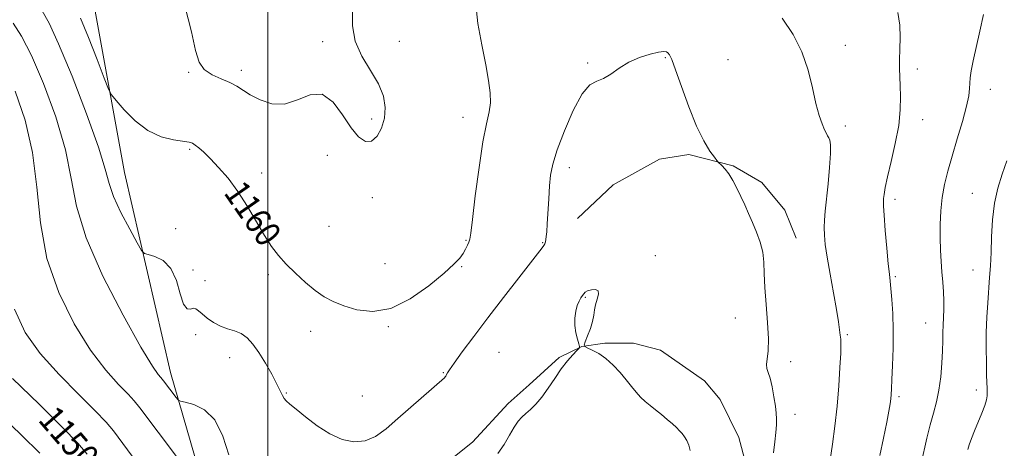
# Model space of a CAD drawing. Extents: x 2097300 to 2100200, y 342300 to 345200.
# Drawn here: x 2098923 to 2099230, y 343821 to 343955 of the extents above; entities that cross this region are included whole.
import ezdxf

# ---------------------------------------------------------------- set-up
doc = ezdxf.new("R2010")
doc.units = 0
doc.header["$MEASUREMENT"] = 0
for name, color, linetype, lineweight in [('32000', 7, 'Continuous', 0), ('DTM HARD BREAKLINE', 7, 'Continuous', 0), ('DTM SPOT ELEVATION', 2, 'Continuous', 13), ('INDEX CONTOUR', 41, 'Continuous', 13), ('INDEX CONTOUR LABEL', 244, 'Continuous', 0), ('INTERMEDIATE CONTOUR', 44, 'Continuous', 0)]:
    doc.layers.add(name, color=color, linetype=linetype, lineweight=lineweight)
doc.styles.add('Style-ITALICS', font='ITALICS.shx')

msp = doc.modelspace()

# ---------------------------------------------------------------- linework, layer by layer
at = {"layer": '32000', "flags": 128}
msp.add_lwpolyline([(2099000, 342500), (2099000, 345000)], dxfattribs=at)
at = {"layer": 'DTM HARD BREAKLINE'}
for points in [[(2098809.62, 344430.72, 1137.67), (2098830.85, 344454.89, 1140.04), (2098821.25, 344389.8, 1137.67), (2098821.65, 344333.47, 1137.67), (2098826.31, 344317.45, 1137.67), (2098841.36, 344297.94, 1140.04), (2098863.43, 344282.54, 1147.13), (2098869.94, 344271.31, 1149.5), (2098871.87, 344253.68, 1149.5), (2098859.97, 344201.08, 1151.86), (2098847.07, 344125.43, 1156.59), (2098840.54, 344048.07, 1154.23), (2098839.98, 344034.08, 1154.23), (2098846.63, 344024.18, 1154.23), (2098860.26, 344015.45, 1156.59), (2098897.57, 344008.11, 1161.32), (2098932.73, 343985.74, 1161.32), (2098945.02, 343963.39, 1161.32), (2098955.23, 343907.27, 1158.96), (2098969.59, 343844.82, 1156.59), (2098979.78, 343809.62, 1154.23), (2098992.37, 343794.23, 1154.23), (2099013.05, 343782.91, 1154.23), (2099015.069, 343782.57, 1154.15)], [(2099096.656, 343892.857, 1157.078), (2099107.792, 343903.428, 1157.181), (2099122.179, 343911.433, 1157.613), (2099131.371, 343912.846, 1157.785), (2099145.22, 343909.358, 1158.113), (2099154.163, 343904.133, 1158.406), (2099161.381, 343895.521, 1158.579), (2099164.847, 343886.757, 1159.079)], [(2099151.318, 343808.16, 1157.578), (2099147.026, 343824.56, 1157.164), (2099141.208, 343836.419, 1156.802), (2099136.297, 343842.287, 1156.836), (2099122.576, 343851.821, 1156.75), (2099114.091, 343854.045, 1156.457), (2099105.157, 343854.011, 1156.112), (2099097.968, 343852.933, 1155.991), (2099090.956, 343849.538, 1156.112), (2099081.589, 343841.02, 1156.319), (2099074.988, 343835.147, 1156.302), (2099063.88, 343823.123, 1156.578), (2099055.676, 343816.607, 1156.543)]]:
    msp.add_polyline3d(points, dxfattribs=at)
at = {"layer": 'DTM SPOT ELEVATION'}
for p in [(2099017.07, 343948.03, 1162.2), (2099041.06, 343948.11, 1161.6), (2099180.19, 343946.88, 1160.6), (2099099.8, 343941.45, 1158.1), (2099124.03, 343943.05, 1157.9), (2099143.57, 343942.46, 1158.8), (2098975.28, 343938.44, 1161.9), (2098991.77, 343939.09, 1162.4), (2099202.74, 343939.56, 1162.5), (2099225.44, 343933.22, 1164.6), (2099032.45, 343923.97, 1162.3), (2099060.92, 343924.43, 1160.6), (2099204.4, 343923.75, 1162.6), (2099180.22, 343921.74, 1160.4), (2098975.57, 343914.48, 1159.8), (2099018.52, 343912.59, 1161.6), (2098998.1, 343907.1, 1160.6), (2099094.11, 343908.78, 1157.5), (2099219.81, 343900.72, 1165.1), (2099032.59, 343899.42, 1161.5), (2099195.69, 343898.82, 1162.4), (2098971.28, 343889.74, 1158.4), (2099019.08, 343890.49, 1160.9), (2099061.88, 343886.08, 1160.1), (2099085.72, 343885.31, 1158.1), (2099036.61, 343878.76, 1160.8), (2099120.88, 343881.26, 1156.3), (2098976.66, 343876.81, 1159.1), (2099060.46, 343877.85, 1159.9), (2099220.02, 343876.86, 1165.2), (2098980.4, 343873.55, 1159.3), (2099000.19, 343875.42, 1159.7), (2099195.86, 343874.78, 1162.2), (2099099.09, 343868.26, 1155.9), (2099145.91, 343861.85, 1157.1), (2099013.38, 343857.67, 1159.5), (2099037.57, 343859.18, 1159.9), (2099205.25, 343860.28, 1163.2), (2098977.49, 343856.69, 1157.1), (2099180.82, 343856.68, 1160.2), (2099072.13, 343851.16, 1156.9), (2098988.1, 343849.45, 1157.2), (2099163.12, 343848.28, 1158.5), (2099054.76, 343844.81, 1158.1), (2099221.09, 343839.36, 1165.5), (2099005.74, 343838.42, 1158.1), (2099029.51, 343837.57, 1158.9), (2099196.95, 343837.33, 1162.3), (2099164.55, 343831.81, 1158.4)]:
    msp.add_point(p, dxfattribs=at)
at = {"layer": 'INDEX CONTOUR'}
for points in [[(2098941.541, 343955.435, 1160), (2098943.979, 343949.393, 1160), (2098946.692, 343942.461, 1160), (2098948.948, 343936.626, 1160), (2098950.274, 343933.287, 1160), (2098951.237, 343931.495, 1160), (2098952.663, 343929.717, 1160), (2098955.177, 343926.831, 1160), (2098958.611, 343923.381, 1160), (2098962.594, 343920.325, 1160), (2098966.736, 343918.393, 1160), (2098970.556, 343917.4049, 1160), (2098975.396, 343916.668, 1160), (2098976.472, 343916.344, 1160), (2098977.335, 343915.815, 1160), (2098978.4641, 343914.921, 1160), (2098980.016, 343913.538, 1160), (2098982.069, 343911.546, 1160), (2098984.6481, 343908.852, 1160), (2098987.58, 343905.446, 1160), (2098990.64, 343901.346, 1160), (2098993.625, 343896.661, 1160), (2098998.945, 343887.579, 1160), (2099001.169, 343884.171, 1160), (2099003.337, 343881.363, 1160), (2099005.76, 343878.687, 1160), (2099008.642, 343875.8119, 1160), (2099011.768, 343872.944, 1160), (2099014.815, 343870.422, 1160), (2099017.588, 343868.489, 1160), (2099020.4, 343866.983, 1160), (2099023.6899, 343865.646, 1160), (2099027.804, 343864.396, 1160), (2099032.721, 343863.864, 1160), (2099038.33, 343864.859, 1160), (2099044.397, 343867.848, 1160), (2099050.221, 343871.928, 1160), (2099054.979, 343875.854, 1160), (2099058.082, 343878.668, 1160), (2099059.873, 343880.552, 1160), (2099060.927, 343881.975, 1160), (2099061.721, 343883.307, 1160), (2099062.337, 343884.527, 1160), (2099062.763, 343885.514, 1160), (2099063.022, 343886.396, 1160), (2099063.299, 343888.286, 1160), (2099063.816, 343892.542, 1160), (2099064.726, 343899.923, 1160), (2099065.897, 343908.776, 1160), (2099067.124, 343916.845, 1160), (2099068.219, 343922.441, 1160), (2099069.045, 343926.12, 1160), (2099069.479, 343929.004, 1160), (2099069.428, 343932.094, 1160), (2099068.911, 343935.908, 1160), (2099067.979, 343940.844, 1160), (2099066.745, 343947.05, 1160), (2099065.569, 343953.683, 1160), (2099064.874, 343959.648, 1160)], [(2099160.469, 343955.415, 1160), (2099163.909, 343950.2949, 1160), (2099166.663, 343944.857, 1160), (2099168.616, 343939.15, 1160), (2099169.982, 343933.612, 1160), (2099171.052, 343928.7769, 1160), (2099172.0561, 343925.059, 1160), (2099172.979, 343922.387, 1160), (2099173.741, 343920.571, 1160), (2099174.292, 343919.409, 1160), (2099174.691, 343918.658, 1160), (2099175.0249, 343918.065, 1160), (2099175.347, 343917.318, 1160), (2099175.57, 343915.878, 1160), (2099175.577, 343913.146, 1160), (2099175.292, 343908.808, 1160), (2099174.828, 343903.675, 1160), (2099173.961, 343895.153, 1160), (2099173.721, 343892.384, 1160), (2099173.624, 343890.063, 1160), (2099173.687, 343887.709, 1160), (2099173.974, 343884.808, 1160), (2099174.561, 343880.84, 1160), (2099175.469, 343875.549, 1160), (2099176.509, 343869.749, 1160), (2099177.436, 343864.516, 1160), (2099178.065, 343860.688, 1160), (2099178.438, 343858.128, 1160), (2099178.656, 343856.455, 1160), (2099178.796, 343855.215, 1160), (2099178.846, 343853.644, 1160), (2099178.771, 343850.906, 1160), (2099178.543, 343846.42, 1160), (2099178.16, 343840.655, 1160), (2099177.6271, 343834.336, 1160), (2099176.9631, 343828.13, 1160), (2099176.23, 343822.453, 1160), (2099175.505, 343817.657, 1160)], [(2098920.325, 343842.946, 1150), (2098928.61, 343834.933, 1150), (2098935.932, 343827.743, 1150), (2098940.6859, 343822.779, 1150), (2098943.579, 343819.351, 1150)]]:
    msp.add_polyline3d(points, dxfattribs=at)
at = {"layer": 'INTERMEDIATE CONTOUR'}
for points in [[(2098974.102, 343959.246, 1162), (2098976.132, 343951.072, 1162), (2098977.458, 343945.326, 1162), (2098978.592, 343941.6909, 1162), (2098980.157, 343939.385, 1162), (2098982.57, 343937.722, 1162), (2098985.434, 343936.4199, 1162), (2098988.144, 343935.294, 1162), (2098990.291, 343934.176, 1162), (2098994.522, 343931.511, 1162), (2098997.567, 343929.897, 1162), (2099001.2269, 343928.685, 1162), (2099005.218, 343928.593, 1162), (2099009.281, 343929.945, 1162), (2099013.248, 343931.502, 1162), (2099016.973, 343931.633, 1162), (2099020.339, 343929.23, 1162), (2099023.34, 343925.263, 1162), (2099025.996, 343921.225, 1162), (2099028.338, 343918.3659, 1162), (2099030.425, 343916.9579, 1162), (2099032.327, 343917.033, 1162), (2099034.069, 343918.538, 1162), (2099035.499, 343921.088, 1162), (2099036.423, 343924.214, 1162), (2099036.658, 343927.542, 1162), (2099036.065, 343931.072, 1162), (2099034.517, 343934.895, 1162), (2099032.051, 343939.073, 1162), (2099029.359, 343943.541, 1162), (2099027.298, 343948.203, 1162), (2099026.459, 343952.942, 1162), (2099026.373, 343957.556, 1162)], [(2098929.535, 343957.715, 1158), (2098931.724, 343953.85, 1158), (2098934.713, 343947.417, 1158), (2098938.888, 343937.259, 1158), (2098943.4031, 343925.513, 1158), (2098947.109, 343915.135, 1158), (2098949.224, 343908.265, 1158), (2098950.445, 343903.784, 1158), (2098951.836, 343899.756, 1158), (2098954.151, 343894.775, 1158), (2098956.88, 343889.548, 1158), (2098959.202, 343885.308, 1158), (2098960.561, 343882.948, 1158), (2098961.465, 343881.991, 1158), (2098962.69, 343881.614, 1158), (2098964.776, 343881.055, 1158), (2098967.3251, 343879.786, 1158), (2098969.706, 343877.336, 1158), (2098971.441, 343873.528, 1158), (2098972.677, 343869.359, 1158), (2098973.712, 343866.12, 1158), (2098974.779, 343864.73, 1158), (2098975.839, 343864.63, 1158), (2098976.785, 343864.892, 1158), (2098977.5701, 343864.755, 1158), (2098978.39, 343864.136, 1158), (2098979.501, 343863.121, 1158), (2098981.088, 343861.822, 1158), (2098983.051, 343860.468, 1158), (2098985.219, 343859.312, 1158), (2098987.438, 343858.514, 1158), (2098989.611, 343857.85, 1158), (2098991.656, 343856.997, 1158), (2098993.53, 343855.673, 1158), (2098995.337, 343853.742, 1158), (2098997.22, 343851.107, 1158), (2098999.25, 343847.791, 1158), (2099001.21, 343844.295, 1158), (2099002.814, 343841.242, 1158), (2099003.865, 343839.098, 1158), (2099004.529, 343837.716, 1158), (2099005.064, 343836.79, 1158), (2099005.741, 343836.006, 1158), (2099006.881, 343834.999, 1158), (2099008.817, 343833.393, 1158), (2099011.759, 343830.977, 1158), (2099015.409, 343828.202, 1158), (2099019.343, 343825.684, 1158), (2099023.2, 343823.9551, 1158), (2099026.876, 343823.194, 1158), (2099030.327, 343823.497, 1158), (2099033.573, 343824.911, 1158), (2099036.8849, 343827.306, 1158), (2099040.592, 343830.504, 1158), (2099055.087, 343843.2, 1158), (2099055.357, 343843.469, 1158), (2099055.5331, 343843.707, 1158), (2099055.7, 343843.989, 1158), (2099056.052, 343844.727, 1158), (2099056.658, 343845.703, 1158), (2099058.094, 343847.763, 1158), (2099060.679, 343851.296, 1158), (2099064.291, 343856.126, 1158), (2099068.7, 343861.931, 1158), (2099073.589, 343868.291, 1158), (2099078.3, 343874.368, 1158), (2099085.592, 343883.697, 1158), (2099086.115, 343884.442, 1158), (2099086.4181, 343885.022, 1158), (2099086.621, 343885.622, 1158), (2099086.768, 343886.325, 1158), (2099086.896, 343887.262, 1158), (2099087.0311, 343888.768, 1158), (2099087.196, 343891.225, 1158), (2099087.653, 343899.014, 1158), (2099087.92, 343903.031, 1158), (2099088.253, 343906.411, 1158), (2099088.932, 343909.836, 1158), (2099090.298, 343914.273, 1158), (2099092.55, 343920.26, 1158), (2099095.3191, 343926.626, 1158), (2099098.093, 343931.768, 1158), (2099100.487, 343934.558, 1158), (2099102.617, 343935.748, 1158), (2099104.725, 343936.5671, 1158), (2099107.026, 343937.963, 1158), (2099109.633, 343939.789, 1158), (2099112.632, 343941.617, 1158), (2099116.003, 343943.094, 1158), (2099119.293, 343944.145, 1158), (2099121.9449, 343944.768, 1158), (2099123.563, 343944.978, 1158), (2099124.395, 343944.864, 1158), (2099124.855, 343944.532, 1158), (2099125.322, 343943.941, 1158), (2099126.049, 343942.455, 1158), (2099127.26, 343939.292, 1158), (2099129.092, 343934.03, 1158), (2099131.347, 343927.693, 1158), (2099133.745, 343921.67, 1158), (2099136.017, 343917.075, 1158), (2099137.9561, 343913.93, 1158), (2099139.3669, 343911.986, 1158), (2099140.148, 343910.964, 1158), (2099140.569, 343910.467, 1158), (2099141.699, 343909.399, 1158), (2099142.677, 343908.329, 1158), (2099143.835, 343906.785, 1158), (2099145.086, 343904.736, 1158), (2099146.369, 343902.324, 1158), (2099147.63, 343899.733, 1158), (2099148.8329, 343897.107, 1158), (2099150.016, 343894.421, 1158), (2099151.239, 343891.6091, 1158), (2099152.515, 343888.629, 1158), (2099153.67, 343885.534, 1158), (2099154.485, 343882.405, 1158), (2099154.828, 343879.238, 1158), (2099154.919, 343875.696, 1158), (2099155.064, 343871.362, 1158), (2099155.473, 343866.039, 1158), (2099155.961, 343860.405, 1158), (2099156.246, 343855.36, 1158), (2099156.142, 343851.603, 1158), (2099155.647, 343847.305, 1158), (2099155.773, 343846.097, 1158), (2099156.175, 343844.882, 1158), (2099156.74, 343843.099, 1158), (2099157.357, 343840.397, 1158), (2099157.938, 343837.253, 1158), (2099158.396, 343834.351, 1158), (2099158.666, 343832.173, 1158), (2099158.764, 343830.402, 1158), (2099158.722, 343828.52, 1158), (2099158.563, 343826.112, 1158), (2099158.256, 343823.178, 1158), (2099157.756, 343819.819, 1158)], [(2099196.649, 343957.178, 1162), (2099197.213, 343953.228, 1162), (2099197.366, 343949.352, 1162), (2099197.249, 343945.678, 1162), (2099197.094, 343942.416, 1162), (2099197.081, 343939.669, 1162), (2099197.191, 343937.114, 1162), (2099197.3541, 343934.326, 1162), (2099197.479, 343930.938, 1162), (2099197.384, 343926.824, 1162), (2099196.866, 343921.921, 1162), (2099195.82, 343916.315, 1162), (2099194.53, 343910.69, 1162), (2099193.381, 343905.882, 1162), (2099192.665, 343902.519, 1162), (2099192.312, 343900.398, 1162), (2099192.161, 343899.112, 1162), (2099192.088, 343898.166, 1162), (2099192.118, 343896.737, 1162), (2099192.312, 343893.915, 1162), (2099192.699, 343889.19, 1162), (2099193.183, 343883.643, 1162), (2099193.637, 343878.755, 1162), (2099193.968, 343875.567, 1162), (2099194.218, 343873.377, 1162), (2099194.462, 343871.045, 1162), (2099194.749, 343867.661, 1162), (2099195.011, 343863.251, 1162), (2099195.152, 343858.071, 1162), (2099195.108, 343852.46, 1162), (2099194.943, 343847.083, 1162), (2099194.753, 343842.687, 1162), (2099194.612, 343839.789, 1162), (2099194.501, 343837.979, 1162), (2099194.378, 343836.616, 1162), (2099194.1899, 343835.08, 1162), (2099193.826, 343832.8269, 1162), (2099193.166, 343829.333, 1162), (2099192.154, 343824.376, 1162), (2099191.0069, 343818.939, 1162)], [(2099223.33, 343956.556, 1164), (2099222.232, 343951.375, 1164), (2099220.108, 343942.0711, 1164), (2099219.496, 343938.975, 1164), (2099219.1879, 343936.794, 1164), (2099219.071, 343935.091, 1164), (2099219.008, 343933.406, 1164), (2099218.765, 343931.198, 1164), (2099218.083, 343927.9, 1164), (2099216.804, 343923.189, 1164), (2099215.174, 343917.696, 1164), (2099213.538, 343912.29, 1164), (2099212.181, 343907.626, 1164), (2099211.149, 343903.498, 1164), (2099210.426, 343899.4849, 1164), (2099209.991, 343895.272, 1164), (2099209.796, 343890.982, 1164), (2099209.785, 343886.843, 1164), (2099209.9039, 343883.033, 1164), (2099210.111, 343879.519, 1164), (2099210.362, 343876.216, 1164), (2099210.617, 343873.056, 1164), (2099210.824, 343870.042, 1164), (2099210.9319, 343867.196, 1164), (2099210.91, 343864.532, 1164), (2099210.721, 343859.654, 1164), (2099210.6829, 343857.331, 1164), (2099210.655, 343854.775, 1164), (2099210.569, 343851.654, 1164), (2099210.362, 343847.773, 1164), (2099209.992, 343843.501, 1164), (2099209.425, 343839.347, 1164), (2099208.644, 343835.663, 1164), (2099207.706, 343832.186, 1164), (2099206.6889, 343828.499, 1164), (2099205.664, 343824.347, 1164), (2099203.857, 343816.416, 1164)], [(2098920.487, 343953.852, 1156), (2098923.078, 343949.791, 1156), (2098926.201, 343943.769, 1156), (2098929.988, 343934.956, 1156), (2098933.807, 343924.559, 1156), (2098936.833, 343914.293, 1156), (2098938.624, 343905.335, 1156), (2098940.273, 343896.693, 1156), (2098943.254, 343886.837, 1156), (2098948.503, 343874.905, 1156), (2098954.804, 343862.718, 1156), (2098960.401, 343852.765, 1156), (2098963.951, 343846.873, 1156), (2098965.768, 343844.212, 1156), (2098966.577, 343843.291, 1156), (2098967.026, 343842.815, 1156), (2098967.45, 343842.288, 1156), (2098971.344, 343837.08, 1156), (2098971.98, 343836.318, 1156), (2098972.7299, 343835.928, 1156), (2098974.238, 343835.5761, 1156), (2098976.912, 343834.879, 1156), (2098980.231, 343833.251, 1156), (2098983.441, 343830.06, 1156), (2098985.949, 343825.012, 1156), (2098987.828, 343819.178, 1156)], [(2098921.089, 343932.652, 1154), (2098924.211, 343923.604, 1154), (2098926.556, 343913.452, 1154), (2098927.891, 343902.647, 1154), (2098929.031, 343891.538, 1154), (2098931.057, 343880.452, 1154), (2098934.733, 343869.756, 1154), (2098939.551, 343860.005, 1154), (2098944.685, 343851.794, 1154), (2098949.409, 343845.564, 1154), (2098953.382, 343841.119, 1154), (2098956.362, 343838.108, 1154), (2098958.319, 343836.038, 1154), (2098960.0809, 343833.857, 1154), (2098971.455, 343818.639, 1154)], [(2099230.584, 343910.843, 1166), (2099229.163, 343906.672, 1166), (2099227.846, 343902.338, 1166), (2099226.817, 343897.631, 1166), (2099226.198, 343892.456, 1166), (2099225.879, 343887.188, 1166), (2099225.689, 343882.317, 1166), (2099225.488, 343878.175, 1166), (2099225.248, 343874.463, 1166), (2099224.671, 343866.594, 1166), (2099224.398, 343862.083, 1166), (2099224.219, 343857.294, 1166), (2099224.177, 343852.398, 1166), (2099224.232, 343847.824, 1166), (2099224.3251, 343844.069, 1166), (2099224.46, 343839.8, 1166), (2099224.483, 343838.618, 1166), (2099224.446, 343837.547, 1166), (2099224.234, 343836.279, 1166), (2099223.708, 343834.531, 1166), (2099222.79, 343832.1309, 1166), (2099220.5291, 343826.628, 1166), (2099219.611, 343824.259, 1166), (2099218.919, 343822.33, 1166), (2099218.431, 343820.849, 1166)], [(2099071.73, 343819.605, 1156), (2099073.71, 343822.434, 1156), (2099075.442, 343825.329, 1156), (2099076.911, 343827.835, 1156), (2099078.131, 343829.626, 1156), (2099079.26, 343830.915, 1156), (2099080.487, 343832.05, 1156), (2099081.96, 343833.347, 1156), (2099083.661, 343835.002, 1156), (2099085.527, 343837.179, 1156), (2099087.501, 343839.951, 1156), (2099089.528, 343843.01, 1156), (2099091.5579, 343845.956, 1156), (2099093.5121, 343848.447, 1156), (2099095.219, 343850.374, 1156), (2099096.477, 343851.688, 1156), (2099097.146, 343852.428, 1156), (2099097.302, 343852.977, 1156), (2099097.081, 343853.805, 1156), (2099096.628, 343855.265, 1156), (2099096.135, 343857.239, 1156), (2099095.809, 343859.491, 1156), (2099095.804, 343861.792, 1156), (2099096.081, 343863.95, 1156), (2099096.552, 343865.777, 1156), (2099097.1261, 343867.142, 1156), (2099097.709, 343868.12, 1156), (2099098.201, 343868.84, 1156), (2099098.565, 343869.414, 1156), (2099098.999, 343869.896, 1156), (2099099.759, 343870.323, 1156), (2099100.976, 343870.685, 1156), (2099102.27, 343870.778, 1156), (2099103.136, 343870.349, 1156), (2099103.222, 343869.242, 1156), (2099102.794, 343867.68, 1156), (2099102.27, 343865.98, 1156), (2099101.961, 343864.372, 1156), (2099101.735, 343862.723, 1156), (2099101.349, 343860.813, 1156), (2099100.645, 343858.534, 1156), (2099099.8, 343856.249, 1156), (2099099.078, 343854.434, 1156), (2099098.717, 343853.4159, 1156), (2099098.874, 343852.919, 1156), (2099099.684, 343852.5191, 1156), (2099101.213, 343851.848, 1156), (2099103.252, 343850.774, 1156), (2099105.524, 343849.223, 1156), (2099107.783, 343847.179, 1156), (2099109.91, 343844.867, 1156), (2099111.8149, 343842.569, 1156), (2099113.446, 343840.516, 1156), (2099114.897, 343838.734, 1156), (2099116.296, 343837.195, 1156), (2099117.757, 343835.853, 1156), (2099119.325, 343834.585, 1156), (2099121.027, 343833.247, 1156), (2099122.857, 343831.7481, 1156), (2099124.66, 343830.21, 1156), (2099126.248, 343828.808, 1156), (2099127.486, 343827.664, 1156), (2099128.453, 343826.699, 1156), (2099129.284, 343825.7809, 1156), (2099130.078, 343824.786, 1156), (2099130.8, 343823.623, 1156), (2099131.382, 343822.207, 1156), (2099131.789, 343820.49, 1156)], [(2098920.963, 343864.607, 1152), (2098924.297, 343857.292, 1152), (2098928.97, 343850.823, 1152), (2098934.867, 343844.255, 1152), (2098940.996, 343838.026, 1152), (2098946.147, 343832.925, 1152), (2098949.503, 343829.409, 1152), (2098951.83, 343826.604, 1152), (2098957.704, 343818.72, 1152)], [(2098917.018, 343831.235, 1148), (2098923.147, 343825.311, 1148), (2098928.797, 343819.641, 1148)]]:
    msp.add_polyline3d(points, dxfattribs=at)

# ---------------------------------------------------------------- texts
at = {"layer": 'INDEX CONTOUR LABEL', "style": 'Style-ITALICS', "width": 0.875}
for s, rotation, p in [('1160', 304.899998, (2098986.002, 343900.877, 1160)), ('1150', 310.700001, (2098928.009, 343829.937, 1150))]:
    msp.add_text(s, height=8, rotation=rotation, dxfattribs=at).set_placement(p)

doc.saveas('drawing.dxf')
